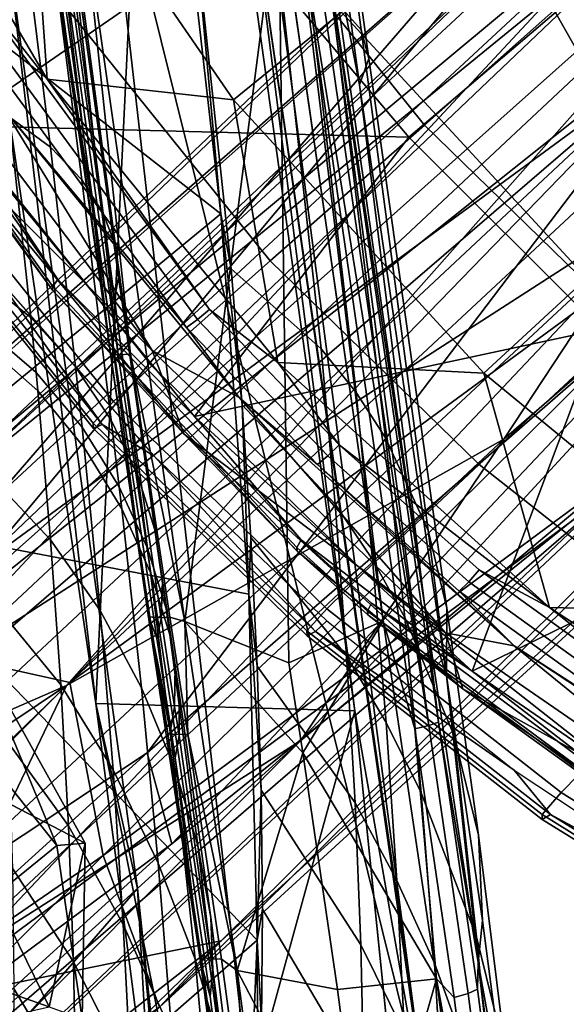
# Model space of a CAD drawing. Units: inches. Extents: x -11.5 to 22.8, y -9.9 to 9.9.
# Drawn here: x -7.9 to -7.4, y -7.5 to -6.6 of the extents above; entities that cross this region are included whole.
import ezdxf

# ---------------------------------------------------------------- set-up
doc = ezdxf.new("R2010")
doc.units = ezdxf.units.IN
doc.header["$MEASUREMENT"] = 0
for name, color, linetype in [('SEAT-BACK', 5, 'Continuous'), ('SEAT-BACKFABRIC', 5, 'Continuous'), ('SEAT-BASE', 5, 'Continuous'), ('SEAT-FABRIC', 5, 'Continuous'), ('SEAT-SEAT', 5, 'Continuous')]:
    doc.layers.add(name, color=color, linetype=linetype)

msp = doc.modelspace()

# ---------------------------------------------------------------- linework, layer by layer
at = {"layer": 'SEAT-BACK'}
for points in [[(-9.63447, -6.77598, 29.91602), (-7.84188, -6.34611, 23.22987), (-8.95371, -5.54857, 26.68844)], [(-7.96283, -6.47201, 21.67313), (-7.78256, -5.8737, 21.57331), (-7.84829, -7.24487, 21.77465)], [(-7.84829, -7.24487, 21.77465), (-7.78256, -5.8737, 21.57331), (-7.58989, -7.25226, 21.75765)], [(-7.78256, -5.8737, 21.57331), (-7.69613, -6.42031, 21.66834), (-7.58989, -7.25226, 21.75765)], [(-9.63447, -6.77598, 29.91602), (-7.65463, -7.98457, 23.71087), (-7.84188, -6.34611, 23.22987)], [(-7.65463, -7.98457, 23.71087), (-7.51822, -7.65013, 22.60377), (-7.84188, -6.34611, 23.22987)], [(-7.51822, -7.65013, 22.60377), (-7.68444, -6.38877, 22.41998), (-7.84188, -6.34611, 23.22987)], [(-7.69613, -6.42031, 21.66834), (-7.68444, -6.38877, 22.41998), (-7.51822, -7.65013, 22.60377)], [(-7.49926, -7.77109, 21.92347), (-7.69613, -6.42031, 21.66834), (-7.51822, -7.65013, 22.60377)], [(-7.49926, -7.77109, 21.92347), (-7.58989, -7.25226, 21.75765), (-7.69613, -6.42031, 21.66834)], [(-7.93589, -6.49524, 22.30781), (-7.96283, -6.47201, 21.67313), (-7.84829, -7.24487, 21.77465)], [(-7.99595, -7.64769, 23.62277), (-7.93589, -6.49524, 22.30781), (-7.80676, -7.42971, 22.39959)], [(-7.80676, -7.42971, 22.39959), (-7.93589, -6.49524, 22.30781), (-7.84829, -7.24487, 21.77465)], [(-9.63447, -6.77598, 29.91602), (-7.99313, -8.60625, 25.53818), (-7.65463, -7.98457, 23.71087)], [(-7.80676, -7.42971, 22.39959), (-7.84829, -7.24487, 21.77465), (-7.72606, -8.19115, 22.10251)], [(-7.84829, -7.24487, 21.77465), (-7.58989, -7.25226, 21.75765), (-7.73863, -7.79374, 21.9038)], [(-7.73863, -7.79374, 21.9038), (-7.72606, -8.19115, 22.10251), (-7.84829, -7.24487, 21.77465)], [(-7.73863, -7.79374, 21.9038), (-7.58989, -7.25226, 21.75765), (-7.5298, -7.8403, 21.90843)], [(-7.99595, -7.64769, 23.62277), (-7.80676, -7.42971, 22.39959), (-7.75371, -8.36317, 23.06115)], [(-7.80676, -7.42971, 22.39959), (-7.6902, -8.66863, 22.75518), (-7.75371, -8.36317, 23.06115)], [(-7.6902, -8.66863, 22.75518), (-7.80676, -7.42971, 22.39959), (-7.72606, -8.19115, 22.10251)]]:
    msp.add_3dface(points, dxfattribs=at)
at = {"layer": 'SEAT-BACK', "invisible_edges": 2}
msp.add_3dface([(-7.58989, -7.25226, 21.75765), (-7.49926, -7.77109, 21.92347), (-7.5298, -7.8403, 21.90843)], dxfattribs=at)
at = {"layer": 'SEAT-BACKFABRIC'}
for points in [[(-7.76903, -6.35536, 23.22449), (-8.21515, -6.37221, 24.80485), (-7.7235, -6.75611, 23.3131)], [(-7.74909, -6.47409, 23.22574), (-7.76903, -6.35536, 23.22449), (-7.7235, -6.75611, 23.3131)], [(-7.7235, -6.75611, 23.3131), (-8.21515, -6.37221, 24.80485), (-8.09312, -7.05989, 24.83354)], [(-7.86042, -6.46036, 21.65503), (-7.66617, -6.43699, 21.6352), (-7.75957, -7.16325, 21.74999)], [(-7.75957, -7.16325, 21.74999), (-7.66617, -6.43699, 21.6352), (-7.65584, -7.20423, 21.74797)], [(-7.66538, -6.44064, 21.63564), (-7.56162, -7.16233, 21.73363), (-7.66617, -6.43699, 21.6352)], [(-7.66617, -6.43699, 21.6352), (-7.56162, -7.16233, 21.73363), (-7.65584, -7.20423, 21.74797)], [(-7.51606, -7.26707, 21.75855), (-7.6502, -6.43843, 21.63713), (-7.63689, -6.43573, 21.64432)], [(-7.51606, -7.26707, 21.75855), (-7.63689, -6.43573, 21.64432), (-7.62743, -6.43294, 21.65611)], [(-7.52005, -7.14809, 21.76827), (-7.62743, -6.43294, 21.65611), (-7.62326, -6.43049, 21.67075)], [(-7.52005, -7.14809, 21.76827), (-7.5064, -7.26365, 21.77086), (-7.62743, -6.43294, 21.65611)], [(-7.5064, -7.26365, 21.77086), (-7.51606, -7.26707, 21.75855), (-7.62743, -6.43294, 21.65611)], [(-7.62326, -6.43049, 21.67075), (-7.59738, -6.53861, 21.81619), (-7.5852, -6.62725, 21.82777)], [(-7.62326, -6.43049, 21.67075), (-7.5852, -6.62725, 21.82777), (-7.52005, -7.14809, 21.76827)], [(-7.66538, -6.44064, 21.63564), (-7.6502, -6.43843, 21.63713), (-7.56162, -7.16233, 21.73363)], [(-7.56162, -7.16233, 21.73363), (-7.6502, -6.43843, 21.63713), (-7.53, -7.27037, 21.75121)], [(-7.53, -7.27037, 21.75121), (-7.6502, -6.43843, 21.63713), (-7.51606, -7.26707, 21.75855)], [(-7.89345, -6.68971, 22.76557), (-7.9346, -6.65923, 22.94556), (-7.95926, -6.45603, 22.90814), (-7.92089, -6.46814, 22.72728)], [(-7.79612, -7.15664, 21.79162), (-7.83562, -6.85607, 21.80767), (-7.89552, -6.4633, 21.69808)], [(-7.89552, -6.4633, 21.69808), (-7.83562, -6.85607, 21.80767), (-7.88095, -6.53161, 21.76564)], [(-7.89388, -6.46406, 21.68285), (-7.83369, -6.89598, 21.74009), (-7.89552, -6.4633, 21.69808)], [(-7.89552, -6.4633, 21.69808), (-7.83369, -6.89598, 21.74009), (-7.79612, -7.15664, 21.79162)], [(-7.88663, -6.46387, 21.66935), (-7.83369, -6.89598, 21.74009), (-7.89388, -6.46406, 21.68285)], [(-7.87488, -6.46262, 21.65959), (-7.82608, -6.89679, 21.72614), (-7.88663, -6.46387, 21.66935)], [(-7.88663, -6.46387, 21.66935), (-7.82608, -6.89679, 21.72614), (-7.83369, -6.89598, 21.74009)], [(-7.86042, -6.46036, 21.65503), (-7.81366, -6.89633, 21.71623), (-7.87488, -6.46262, 21.65959)], [(-7.87488, -6.46262, 21.65959), (-7.81366, -6.89633, 21.71623), (-7.82608, -6.89679, 21.72614)], [(-7.75957, -7.16325, 21.74999), (-7.81366, -6.89633, 21.71623), (-7.86042, -6.46036, 21.65503)], [(-7.86239, -6.72214, 22.59105), (-7.89345, -6.68971, 22.76557), (-7.92089, -6.46814, 22.72728), (-7.89313, -6.48011, 22.55258)], [(-7.7235, -6.75611, 23.3131), (-7.71343, -6.81114, 23.31347), (-7.74909, -6.47409, 23.22574)], [(-7.74909, -6.47409, 23.22574), (-7.71343, -6.81114, 23.31347), (-7.62337, -6.89082, 23.00298), (-7.66597, -6.5065, 22.90959)], [(-7.58354, -6.5726, 22.34686), (-7.59342, -6.4972, 22.33623), (-7.62147, -6.4726, 22.6158), (-7.61295, -6.53943, 22.62603)], [(-7.8409, -6.75539, 22.41831), (-7.86239, -6.72214, 22.59105), (-7.89313, -6.48011, 22.55258), (-7.87526, -6.49203, 22.3799)], [(-7.82866, -6.78821, 22.24365), (-7.8409, -6.75539, 22.41831), (-7.87526, -6.49203, 22.3799), (-7.8667, -6.50394, 22.20505)], [(-7.57608, -6.60096, 22.09367), (-7.58718, -6.5184, 22.08264), (-7.59342, -6.4972, 22.33623), (-7.58354, -6.5726, 22.34686)], [(-7.82555, -6.81934, 22.0633), (-7.82866, -6.78821, 22.24365), (-7.8667, -6.50394, 22.20505), (-7.86706, -6.51584, 22.02386)], [(-7.66597, -6.5065, 22.90959), (-7.62337, -6.89082, 23.00298), (-7.58872, -6.93435, 22.8592), (-7.63642, -6.52282, 22.76658)], [(-7.82994, -6.8431, 21.90601), (-7.82555, -6.81934, 22.0633), (-7.86706, -6.51584, 22.02386), (-7.87398, -6.52571, 21.86518)], [(-7.87398, -6.52571, 21.86518), (-7.88095, -6.53161, 21.76564), (-7.83562, -6.85607, 21.80767), (-7.82994, -6.8431, 21.90601)], [(-7.63642, -6.52282, 22.76658), (-7.58872, -6.93435, 22.8592), (-7.55937, -6.97991, 22.71647), (-7.61295, -6.53943, 22.62603)], [(-7.59738, -6.53861, 21.81619), (-7.58718, -6.5184, 22.08264), (-7.57608, -6.60096, 22.09367), (-7.5852, -6.62725, 21.82777)], [(-7.61295, -6.53943, 22.62603), (-7.55937, -6.97991, 22.71647), (-7.51693, -7.07232, 22.43121), (-7.58354, -6.5726, 22.34686)], [(-7.58354, -6.5726, 22.34686), (-7.51693, -7.07232, 22.43121), (-7.49823, -7.14997, 22.17381), (-7.57608, -6.60096, 22.09367)], [(-7.57608, -6.60096, 22.09367), (-7.49823, -7.14997, 22.17381), (-7.49849, -7.21743, 21.90846), (-7.5852, -6.62725, 21.82777)], [(-7.98642, -6.63163, 23.13448), (-7.9346, -6.65923, 22.94556), (-7.91317, -6.85949, 22.99769), (-7.96724, -6.81672, 23.18481)], [(-7.52005, -7.14809, 21.76827), (-7.5852, -6.62725, 21.82777), (-7.49849, -7.21743, 21.90846)], [(-7.9346, -6.65923, 22.94556), (-7.89345, -6.68971, 22.76557), (-7.86841, -6.90872, 22.81667), (-7.91317, -6.85949, 22.99769)], [(-7.89345, -6.68971, 22.76557), (-7.86239, -6.72214, 22.59105), (-7.83286, -6.96221, 22.63944), (-7.86841, -6.90872, 22.81667)], [(-7.86239, -6.72214, 22.59105), (-7.8409, -6.75539, 22.41831), (-7.80646, -7.01742, 22.46344), (-7.83286, -6.96221, 22.63944)], [(-7.7235, -6.75611, 23.3131), (-8.09312, -7.05989, 24.83354), (-7.69575, -7.1357, 23.47313)], [(-7.8409, -6.75539, 22.41831), (-7.82866, -6.78821, 22.24365), (-7.78933, -7.0717, 22.28613), (-7.80646, -7.01742, 22.46344)], [(-7.69575, -7.1357, 23.47313), (-7.7024, -6.94687, 23.36532), (-7.7235, -6.75611, 23.3131)], [(-7.7235, -6.75611, 23.3131), (-7.7024, -6.94687, 23.36532), (-7.71343, -6.81114, 23.31347)], [(-7.82866, -6.78821, 22.24365), (-7.82555, -6.81934, 22.0633), (-7.78178, -7.12243, 22.10474), (-7.78933, -7.0717, 22.28613)], [(-7.6094, -7.04601, 23.05836), (-7.62337, -6.89082, 23.00298), (-7.71343, -6.81114, 23.31347), (-7.7024, -6.94687, 23.36532)], [(-7.96256, -6.86765, 23.20166), (-7.96724, -6.81672, 23.18481), (-7.91317, -6.85949, 22.99769), (-7.90782, -6.91466, 23.01502)], [(-7.82555, -6.81934, 22.0633), (-7.82994, -6.8431, 21.90601), (-7.78314, -7.1601, 21.94846), (-7.78178, -7.12243, 22.10474)], [(-7.82994, -6.8431, 21.90601), (-7.83562, -6.85607, 21.80767), (-7.78742, -7.17999, 21.85177), (-7.78314, -7.1601, 21.94846)], [(-7.90782, -6.91466, 23.01502), (-7.91317, -6.85949, 22.99769), (-7.86841, -6.90872, 22.81667), (-7.8619, -6.96919, 22.83339)], [(-7.79612, -7.15664, 21.79162), (-7.78742, -7.17999, 21.85177), (-7.83562, -6.85607, 21.80767)], [(-7.9061, -6.93296, 23.02108), (-7.96107, -6.88454, 23.20755), (-7.96256, -6.86765, 23.20166), (-7.90782, -6.91466, 23.01502)], [(-7.9061, -6.93296, 23.02108), (-7.8934, -7.08151, 23.07654), (-7.95009, -7.02161, 23.26088), (-7.96107, -6.88454, 23.20755)], [(-7.79612, -7.15664, 21.79162), (-7.83369, -6.89598, 21.74009), (-7.79447, -7.15853, 21.77715)], [(-7.79447, -7.15853, 21.77715), (-7.83369, -6.89598, 21.74009), (-7.82608, -6.89679, 21.72614), (-7.78688, -7.15939, 21.76322)], [(-7.78688, -7.15939, 21.76322), (-7.82608, -6.89679, 21.72614), (-7.81366, -6.89633, 21.71623), (-7.77447, -7.15893, 21.75331)], [(-7.75957, -7.16325, 21.74999), (-7.77447, -7.15893, 21.75331), (-7.81366, -6.89633, 21.71623)], [(-7.57225, -7.1011, 22.9141), (-7.58872, -6.93435, 22.8592), (-7.62337, -6.89082, 23.00298), (-7.6094, -7.04601, 23.05836)], [(-7.8619, -6.96919, 22.83339), (-7.86841, -6.90872, 22.81667), (-7.83286, -6.96221, 22.63944), (-7.82488, -7.02864, 22.65488)], [(-7.85979, -6.98925, 22.83923), (-7.9061, -6.93296, 23.02108), (-7.90782, -6.91466, 23.01502), (-7.8619, -6.96919, 22.83339)], [(-7.85979, -6.98925, 22.83923), (-7.84401, -7.1521, 22.89396), (-7.8934, -7.08151, 23.07654), (-7.9061, -6.93296, 23.02108)], [(-7.53992, -7.15912, 22.77003), (-7.55937, -6.97991, 22.71647), (-7.58872, -6.93435, 22.8592), (-7.57225, -7.1011, 22.9141)], [(-7.59814, -7.19737, 23.12454), (-7.6094, -7.04601, 23.05836), (-7.7024, -6.94687, 23.36532), (-7.69367, -7.07919, 23.42574)], [(-7.69367, -7.07919, 23.42574), (-7.7024, -6.94687, 23.36532), (-7.69575, -7.1357, 23.47313)], [(-7.82488, -7.02864, 22.65488), (-7.83286, -6.96221, 22.63944), (-7.80646, -7.01742, 22.46344), (-7.79689, -7.09006, 22.47739)], [(-7.82228, -7.05065, 22.66028), (-7.85979, -6.98925, 22.83923), (-7.8619, -6.96919, 22.83339), (-7.82488, -7.02864, 22.65488)], [(-7.49086, -7.27728, 22.48099), (-7.51693, -7.07232, 22.43121), (-7.55937, -6.97991, 22.71647), (-7.53992, -7.15912, 22.77003)], [(-7.82228, -7.05065, 22.66028), (-7.80261, -7.22936, 22.71251), (-7.84401, -7.1521, 22.89396), (-7.85979, -6.98925, 22.83923)], [(-7.79689, -7.09006, 22.47739), (-7.80646, -7.01742, 22.46344), (-7.78933, -7.0717, 22.28613), (-7.77818, -7.15037, 22.29881)], [(-7.88323, -7.22639, 23.14183), (-7.94141, -7.15521, 23.32276), (-7.95009, -7.02161, 23.26088), (-7.8934, -7.08151, 23.07654)], [(-7.79375, -7.11409, 22.48226), (-7.82228, -7.05065, 22.66028), (-7.82488, -7.02864, 22.65488), (-7.79689, -7.09006, 22.47739)], [(-7.55871, -7.26387, 22.98123), (-7.57225, -7.1011, 22.9141), (-7.6094, -7.04601, 23.05836), (-7.59814, -7.19737, 23.12454)], [(-7.79375, -7.11409, 22.48226), (-7.76987, -7.30903, 22.53131), (-7.80261, -7.22936, 22.71251), (-7.82228, -7.05065, 22.66028)], [(-7.69575, -7.1357, 23.47313), (-8.09312, -7.05989, 24.83354), (-7.68735, -7.48127, 23.69891)], [(-7.68735, -7.48127, 23.69891), (-8.09312, -7.05989, 24.83354), (-7.958, -7.71766, 24.86563)], [(-7.77818, -7.15037, 22.29881), (-7.78933, -7.0717, 22.28613), (-7.78178, -7.12243, 22.10474), (-7.76924, -7.20657, 22.11676)], [(-7.46653, -7.3764, 22.221), (-7.49823, -7.14997, 22.17381), (-7.51693, -7.07232, 22.43121), (-7.49086, -7.27728, 22.48099)], [(-7.83104, -7.31117, 22.96035), (-7.88323, -7.22639, 23.14183), (-7.8934, -7.08151, 23.07654), (-7.84401, -7.1521, 22.89396)], [(-7.69575, -7.1357, 23.47313), (-7.6873, -7.20757, 23.49446), (-7.69367, -7.07919, 23.42574)], [(-7.69367, -7.07919, 23.42574), (-7.6873, -7.20757, 23.49446), (-7.58962, -7.34419, 23.20107), (-7.59814, -7.19737, 23.12454)], [(-7.77452, -7.17634, 22.30321), (-7.79375, -7.11409, 22.48226), (-7.79689, -7.09006, 22.47739), (-7.77818, -7.15037, 22.29881)], [(-7.52363, -7.33419, 22.83739), (-7.53992, -7.15912, 22.77003), (-7.57225, -7.1011, 22.9141), (-7.55871, -7.26387, 22.98123)], [(-7.77452, -7.17634, 22.30321), (-7.74656, -7.38679, 22.34961), (-7.76987, -7.30903, 22.53131), (-7.79375, -7.11409, 22.48226)], [(-7.76924, -7.20657, 22.11676), (-7.78178, -7.12243, 22.10474), (-7.78314, -7.1601, 21.94846), (-7.76968, -7.24807, 21.96068)], [(-7.68735, -7.48127, 23.69891), (-7.68335, -7.33146, 23.57118), (-7.69575, -7.1357, 23.47313)], [(-7.69575, -7.1357, 23.47313), (-7.68335, -7.33146, 23.57118), (-7.6873, -7.20757, 23.49446)], [(-7.93507, -7.28482, 23.39289), (-7.94141, -7.15521, 23.32276), (-7.88323, -7.22639, 23.14183), (-7.87561, -7.36702, 23.21656)], [(-7.78603, -7.40424, 22.77853), (-7.83104, -7.31117, 22.96035), (-7.84401, -7.1521, 22.89396), (-7.80261, -7.22936, 22.71251)], [(-7.76512, -7.23428, 22.12094), (-7.77452, -7.17634, 22.30321), (-7.77818, -7.15037, 22.29881), (-7.76924, -7.20657, 22.11676)], [(-7.52005, -7.14809, 21.76827), (-7.49849, -7.21743, 21.90846), (-7.46693, -7.50364, 21.83448)], [(-7.46693, -7.50364, 21.83448), (-7.5064, -7.26365, 21.77086), (-7.52005, -7.14809, 21.76827)], [(-7.46653, -7.3764, 22.221), (-7.46265, -7.46146, 21.95596), (-7.49849, -7.21743, 21.90846), (-7.49823, -7.14997, 22.17381)], [(-7.77355, -7.26984, 21.86453), (-7.78742, -7.17999, 21.85177), (-7.79612, -7.15664, 21.79162)], [(-7.77355, -7.26984, 21.86453), (-7.79612, -7.15664, 21.79162), (-7.76901, -7.29936, 21.86897)], [(-7.76901, -7.29936, 21.86897), (-7.79612, -7.15664, 21.79162), (-7.74423, -7.50046, 21.85312)], [(-7.74423, -7.50046, 21.85312), (-7.79612, -7.15664, 21.79162), (-7.77647, -7.27504, 21.79433)], [(-7.77647, -7.27504, 21.79433), (-7.79612, -7.15664, 21.79162), (-7.79447, -7.15853, 21.77715)], [(-7.77647, -7.27504, 21.79433), (-7.79447, -7.15853, 21.77715), (-7.78688, -7.15939, 21.76322), (-7.76888, -7.27599, 21.78041)], [(-7.76968, -7.24807, 21.96068), (-7.78314, -7.1601, 21.94846), (-7.78742, -7.17999, 21.85177), (-7.77355, -7.26984, 21.86453)], [(-7.76888, -7.27599, 21.78041), (-7.78688, -7.15939, 21.76322), (-7.77447, -7.15893, 21.75331), (-7.75648, -7.27558, 21.77051)], [(-7.75648, -7.27558, 21.77051), (-7.77447, -7.15893, 21.75331), (-7.75957, -7.16325, 21.74999)], [(-7.75957, -7.16325, 21.74999), (-7.65584, -7.20423, 21.74797), (-7.64193, -7.29416, 21.76153)], [(-7.64193, -7.29416, 21.76153), (-7.70726, -7.51147, 21.8129), (-7.75957, -7.16325, 21.74999)], [(-7.75957, -7.16325, 21.74999), (-7.70726, -7.51147, 21.8129), (-7.75648, -7.27558, 21.77051)], [(-7.64193, -7.29416, 21.76153), (-7.65584, -7.20423, 21.74797), (-7.56162, -7.16233, 21.73363)], [(-7.64193, -7.29416, 21.76153), (-7.56162, -7.16233, 21.73363), (-7.50841, -7.51987, 21.80055)], [(-7.56162, -7.16233, 21.73363), (-7.53, -7.27037, 21.75121), (-7.50841, -7.51987, 21.80055)], [(-7.46842, -7.47786, 22.54789), (-7.49086, -7.27728, 22.48099), (-7.53992, -7.15912, 22.77003), (-7.52363, -7.33419, 22.83739)], [(-7.76512, -7.23428, 22.12094), (-7.73365, -7.45853, 22.16637), (-7.74656, -7.38679, 22.34961), (-7.77452, -7.17634, 22.30321)], [(-7.59814, -7.19737, 23.12454), (-7.58962, -7.34419, 23.20107), (-7.5481, -7.42177, 23.06001), (-7.55871, -7.26387, 22.98123)], [(-7.76526, -7.27699, 21.96492), (-7.76512, -7.23428, 22.12094), (-7.76924, -7.20657, 22.11676), (-7.76968, -7.24807, 21.96068)], [(-7.58388, -7.48582, 23.28756), (-7.58962, -7.34419, 23.20107), (-7.6873, -7.20757, 23.49446), (-7.68335, -7.33146, 23.57118)], [(-7.46693, -7.50364, 21.83448), (-7.49849, -7.21743, 21.90846), (-7.46265, -7.46146, 21.95596)], [(-7.87561, -7.36702, 23.21656), (-7.88323, -7.22639, 23.14183), (-7.83104, -7.31117, 22.96035), (-7.82086, -7.46569, 23.03787)], [(-7.74934, -7.50014, 22.59644), (-7.78603, -7.40424, 22.77853), (-7.80261, -7.22936, 22.71251), (-7.76987, -7.30903, 22.53131)], [(-7.76526, -7.27699, 21.96492), (-7.73154, -7.51073, 22.01166), (-7.73365, -7.45853, 22.16637), (-7.76512, -7.23428, 22.12094)], [(-7.76968, -7.24807, 21.96068), (-7.77355, -7.26984, 21.86453), (-7.76901, -7.29936, 21.86897), (-7.76526, -7.27699, 21.96492)], [(-7.55871, -7.26387, 22.98123), (-7.5481, -7.42177, 23.06001), (-7.51049, -7.50409, 22.91786), (-7.52363, -7.33419, 22.83739)], [(-7.47702, -7.53463, 21.81437), (-7.51606, -7.26707, 21.75855), (-7.5064, -7.26365, 21.77086), (-7.46747, -7.53015, 21.82645)], [(-7.46693, -7.50364, 21.83448), (-7.46747, -7.53015, 21.82645), (-7.5064, -7.26365, 21.77086)], [(-7.47702, -7.53463, 21.81437), (-7.49092, -7.53843, 21.80715), (-7.53, -7.27037, 21.75121), (-7.51606, -7.26707, 21.75855)], [(-7.50841, -7.51987, 21.80055), (-7.53, -7.27037, 21.75121), (-7.49092, -7.53843, 21.80715)], [(-7.76888, -7.27599, 21.78041), (-7.73552, -7.4998, 21.82381), (-7.74327, -7.49762, 21.83748), (-7.77647, -7.27504, 21.79433)], [(-7.77647, -7.27504, 21.79433), (-7.74327, -7.49762, 21.83748), (-7.74423, -7.50046, 21.85312)], [(-7.76901, -7.29936, 21.86897), (-7.73433, -7.53764, 21.91767), (-7.73154, -7.51073, 22.01166), (-7.76526, -7.27699, 21.96492)], [(-7.75648, -7.27558, 21.77051), (-7.72301, -7.50036, 21.81408), (-7.73552, -7.4998, 21.82381), (-7.76888, -7.27599, 21.78041)], [(-7.70726, -7.51147, 21.8129), (-7.72301, -7.50036, 21.81408), (-7.75648, -7.27558, 21.77051)], [(-7.43888, -7.59823, 22.28811), (-7.46653, -7.3764, 22.221), (-7.49086, -7.27728, 22.48099), (-7.46842, -7.47786, 22.54789)], [(-7.93114, -7.40996, 23.47098), (-7.93507, -7.28482, 23.39289), (-7.87561, -7.36702, 23.21656), (-7.87057, -7.50289, 23.30039)], [(-7.74423, -7.50046, 21.85312), (-7.73433, -7.53764, 21.91767), (-7.76901, -7.29936, 21.86897)], [(-7.64193, -7.29416, 21.76153), (-7.60732, -7.53049, 21.81056), (-7.70726, -7.51147, 21.8129)], [(-7.50841, -7.51987, 21.80055), (-7.60732, -7.53049, 21.81056), (-7.64193, -7.29416, 21.76153)], [(-7.82086, -7.46569, 23.03787), (-7.83104, -7.31117, 22.96035), (-7.78603, -7.40424, 22.77853), (-7.7725, -7.57426, 22.8577)], [(-7.72222, -7.59341, 22.41423), (-7.74934, -7.50014, 22.59644), (-7.76987, -7.30903, 22.53131), (-7.74656, -7.38679, 22.34961)], [(-7.68189, -7.45036, 23.65558), (-7.68335, -7.33146, 23.57118), (-7.68735, -7.48127, 23.69891)], [(-7.58095, -7.62167, 23.38364), (-7.58388, -7.48582, 23.28756), (-7.68335, -7.33146, 23.57118), (-7.68189, -7.45036, 23.65558)], [(-7.52363, -7.33419, 22.83739), (-7.51049, -7.50409, 22.91786), (-7.44956, -7.67262, 22.63098), (-7.46842, -7.47786, 22.54789)], [(-7.54045, -7.57403, 23.15004), (-7.5481, -7.42177, 23.06001), (-7.58962, -7.34419, 23.20107), (-7.58388, -7.48582, 23.28756)], [(-7.87057, -7.50289, 23.30039), (-7.87561, -7.36702, 23.21656), (-7.82086, -7.46569, 23.03787), (-7.81349, -7.61498, 23.12612)], [(-7.43123, -7.70065, 22.02562), (-7.46265, -7.46146, 21.95596), (-7.46653, -7.3764, 22.221), (-7.43888, -7.59823, 22.28811)], [(-7.70604, -7.67885, 22.23186), (-7.72222, -7.59341, 22.41423), (-7.74656, -7.38679, 22.34961), (-7.73365, -7.45853, 22.16637)], [(-7.87057, -7.50289, 23.30039), (-7.86816, -7.63341, 23.39292), (-7.92966, -7.53014, 23.55669), (-7.93114, -7.40996, 23.47098)], [(-7.7725, -7.57426, 22.8577), (-7.78603, -7.40424, 22.77853), (-7.74934, -7.50014, 22.59644), (-7.73213, -7.68609, 22.67681)], [(-7.5005, -7.66783, 23.01096), (-7.51049, -7.50409, 22.91786), (-7.5481, -7.42177, 23.06001), (-7.54045, -7.57403, 23.15004)], [(-7.68735, -7.48127, 23.69891), (-7.68295, -7.5638, 23.74727), (-7.68189, -7.45036, 23.65558)], [(-7.68189, -7.45036, 23.65558), (-7.68295, -7.5638, 23.74727), (-7.58093, -7.75118, 23.48881), (-7.58095, -7.62167, 23.38364)], [(-7.7019, -7.74031, 22.07964), (-7.70604, -7.67885, 22.23186), (-7.73365, -7.45853, 22.16637), (-7.73154, -7.51073, 22.01166)], [(-7.81349, -7.61498, 23.12612), (-7.82086, -7.46569, 23.03787), (-7.7725, -7.57426, 22.8577), (-7.76203, -7.73849, 22.94954)], [(-7.46693, -7.50364, 21.83448), (-7.46265, -7.46146, 21.95596), (-7.43123, -7.70065, 22.02562)], [(-7.46842, -7.47786, 22.54789), (-7.44956, -7.67262, 22.63098), (-7.4152, -7.81374, 22.374), (-7.43888, -7.59823, 22.28811)], [(-7.68735, -7.48127, 23.69891), (-7.958, -7.71766, 24.86563), (-7.69956, -7.78115, 23.98244)], [(-7.69956, -7.78115, 23.98244), (-7.6866, -7.67129, 23.84587), (-7.68735, -7.48127, 23.69891)], [(-7.68735, -7.48127, 23.69891), (-7.6866, -7.67129, 23.84587), (-7.68295, -7.5638, 23.74727)], [(-7.53581, -7.71993, 23.25087), (-7.54045, -7.57403, 23.15004), (-7.58388, -7.48582, 23.28756), (-7.58095, -7.62167, 23.38364)], [(-7.74423, -7.50046, 21.85312), (-7.74327, -7.49762, 21.83748), (-7.71358, -7.71749, 21.90015)], [(-7.73552, -7.4998, 21.82381), (-7.70571, -7.72088, 21.88682), (-7.71358, -7.71749, 21.90015), (-7.74327, -7.49762, 21.83748)], [(-7.73552, -7.4998, 21.82381), (-7.72301, -7.50036, 21.81408), (-7.69313, -7.72239, 21.87734), (-7.70571, -7.72088, 21.88682)], [(-7.81349, -7.61498, 23.12612), (-7.80898, -7.75825, 23.22461), (-7.86816, -7.63341, 23.39292), (-7.87057, -7.50289, 23.30039)], [(-7.73213, -7.68609, 22.67681), (-7.74934, -7.50014, 22.59644), (-7.72222, -7.59341, 22.41423), (-7.70144, -7.79455, 22.49609)], [(-7.70035, -7.83491, 21.95741), (-7.70384, -7.77154, 21.98819), (-7.74423, -7.50046, 21.85312)], [(-7.74423, -7.50046, 21.85312), (-7.70384, -7.77154, 21.98819), (-7.73433, -7.53764, 21.91767)], [(-7.74423, -7.50046, 21.85312), (-7.71358, -7.71749, 21.90015), (-7.70035, -7.83491, 21.95741)], [(-7.70726, -7.51147, 21.8129), (-7.69313, -7.72239, 21.87734), (-7.72301, -7.50036, 21.81408)], [(-7.43425, -7.8602, 22.72968), (-7.44956, -7.67262, 22.63098), (-7.51049, -7.50409, 22.91786), (-7.5005, -7.66783, 23.01096)], [(-7.43344, -7.79275, 21.90874), (-7.46747, -7.53015, 21.82645), (-7.46693, -7.50364, 21.83448)], [(-7.42253, -7.84902, 21.94555), (-7.46693, -7.50364, 21.83448), (-7.43123, -7.70065, 22.02562)], [(-7.46693, -7.50364, 21.83448), (-7.42253, -7.84902, 21.94555), (-7.43344, -7.79275, 21.90874)], [(-7.73154, -7.51073, 22.01166), (-7.73433, -7.53764, 21.91767), (-7.70384, -7.77154, 21.98819), (-7.7019, -7.74031, 22.07964)], [(-7.57692, -7.76139, 21.88008), (-7.66317, -7.85042, 21.91923), (-7.70726, -7.51147, 21.8129)], [(-7.57692, -7.76139, 21.88008), (-7.70726, -7.51147, 21.8129), (-7.60732, -7.53049, 21.81056)], [(-7.66317, -7.85042, 21.91923), (-7.69313, -7.72239, 21.87734), (-7.70726, -7.51147, 21.8129)], [(-7.50841, -7.51987, 21.80055), (-7.57692, -7.76139, 21.88008), (-7.60732, -7.53049, 21.81056)], [(-7.46404, -7.86716, 21.91254), (-7.57692, -7.76139, 21.88008), (-7.50841, -7.51987, 21.80055)], [(-7.50841, -7.51987, 21.80055), (-7.49092, -7.53843, 21.80715), (-7.45683, -7.8025, 21.88996)], [(-7.46404, -7.86716, 21.91254), (-7.50841, -7.51987, 21.80055), (-7.45683, -7.8025, 21.88996)], [(-7.92966, -7.53014, 23.55669), (-7.86816, -7.63341, 23.39292), (-7.86845, -7.75806, 23.49374), (-7.93068, -7.64489, 23.64964)], [(-7.45683, -7.8025, 21.88996), (-7.49092, -7.53843, 21.80715), (-7.47702, -7.53463, 21.81437), (-7.44293, -7.79823, 21.89698)], [(-7.44293, -7.79823, 21.89698), (-7.47702, -7.53463, 21.81437), (-7.46747, -7.53015, 21.82645), (-7.43344, -7.79275, 21.90874)]]:
    msp.add_3dface(points, dxfattribs=at)
at = {"layer": 'SEAT-BASE'}
for points in [[(-8.21026, -7.12996, 16.70442), (-6.95363, -5.9366, 17.20275), (-8.18944, -7.11878, 16.4391)], [(-8.21026, -7.12996, 16.70442), (-7.44484, -6.45724, 17.16149), (-6.95363, -5.9366, 17.20275)], [(-8.18944, -7.11878, 16.4391), (-6.95363, -5.9366, 17.20275), (-7.35854, -6.38176, 16.82051)], [(-6.83598, -5.93343, 17.38306), (-7.44484, -6.45724, 17.16149), (-7.36814, -6.59343, 17.2725)], [(-7.98373, -7.02043, 16.78095), (-7.29651, -6.36366, 16.99132), (-7.24473, -6.33406, 17.14515)], [(-7.98373, -7.02043, 16.78095), (-7.24473, -6.33406, 17.14515), (-7.21529, -6.39293, 17.23078)], [(-7.9444, -6.97357, 16.65981), (-7.29651, -6.36366, 16.99132), (-7.98373, -7.02043, 16.78095)], [(-7.29052, -6.42862, 16.87017), (-7.29651, -6.36366, 16.99132), (-7.9444, -6.97357, 16.65981)], [(-8.18944, -7.11878, 16.4391), (-7.35854, -6.38176, 16.82051), (-8.03148, -7.18916, 16.30492)], [(-8.03148, -7.18916, 16.30492), (-7.35854, -6.38176, 16.82051), (-7.19047, -6.51857, 16.69197)], [(-7.96889, -7.11133, 16.86546), (-7.98373, -7.02043, 16.78095), (-7.21529, -6.39293, 17.23078)], [(-7.96889, -7.11133, 16.86546), (-7.21529, -6.39293, 17.23078), (-7.26828, -6.59699, 17.23928)], [(-6.52646, -6.39607, 17.20339), (-7.72341, -7.48179, 16.77723), (-7.78485, -7.54807, 16.45972)], [(-6.52646, -6.39607, 17.20339), (-7.78485, -7.54807, 16.45972), (-6.99796, -6.77319, 16.82727)], [(-7.08307, -6.84773, 17.16865), (-7.72341, -7.48179, 16.77723), (-6.52646, -6.39607, 17.20339)], [(-8.28873, -7.35599, 16.32375), (-8.14187, -7.34232, 16.30092), (-7.29052, -6.42862, 16.87017)], [(-7.9444, -6.97357, 16.65981), (-8.28873, -7.35599, 16.32375), (-7.29052, -6.42862, 16.87017)], [(-7.29052, -6.42862, 16.87017), (-8.14187, -7.34232, 16.30092), (-7.18836, -6.44867, 16.82273)], [(-8.21338, -7.34664, 16.82612), (-7.36814, -6.59343, 17.2725), (-7.44484, -6.45724, 17.16149)], [(-8.21338, -7.34664, 16.82612), (-7.44484, -6.45724, 17.16149), (-8.21026, -7.12996, 16.70442)], [(-7.87759, -7.22715, 16.39733), (-7.18836, -6.44867, 16.82273), (-8.14187, -7.34232, 16.30092)], [(-7.16673, -6.56425, 16.77012), (-7.18836, -6.44867, 16.82273), (-7.87759, -7.22715, 16.39733)], [(-7.8741, -7.22389, 16.3134), (-8.03148, -7.18916, 16.30492), (-7.19047, -6.51857, 16.69197)], [(-7.8741, -7.22389, 16.3134), (-7.19047, -6.51857, 16.69197), (-7.07451, -6.6369, 16.71636)], [(-7.44128, -6.98102, 16.62653), (-7.16673, -6.56425, 16.77012), (-7.87759, -7.22715, 16.39733)], [(-7.06646, -6.65552, 16.81396), (-7.16673, -6.56425, 16.77012), (-7.44128, -6.98102, 16.62653)], [(-8.21338, -7.34664, 16.82612), (-7.24908, -6.72499, 17.29314), (-7.36814, -6.59343, 17.2725)], [(-7.26828, -6.59699, 17.23928), (-7.79696, -7.29415, 16.89474), (-8.54169, -7.78882, 16.51143)], [(-7.96702, -7.19816, 16.88151), (-7.26828, -6.59699, 17.23928), (-8.54169, -7.78882, 16.51143)], [(-7.96889, -7.11133, 16.86546), (-7.26828, -6.59699, 17.23928), (-7.96702, -7.19816, 16.88151)], [(-7.17759, -6.75479, 17.18434), (-7.79696, -7.29415, 16.89474), (-7.26828, -6.59699, 17.23928)], [(-7.07451, -6.6369, 16.71636), (-7.841, -7.39687, 16.30799), (-7.8741, -7.22389, 16.3134)], [(-6.99796, -6.77319, 16.82727), (-7.841, -7.39687, 16.30799), (-7.07451, -6.6369, 16.71636)], [(-7.2251, -6.93171, 16.86623), (-7.06646, -6.65552, 16.81396), (-7.64389, -7.28183, 16.57877)], [(-7.64389, -7.28183, 16.57877), (-7.06646, -6.65552, 16.81396), (-7.44128, -6.98102, 16.62653)], [(-8.21338, -7.34664, 16.82612), (-8.46225, -7.85412, 16.60338), (-7.24908, -6.72499, 17.29314)], [(-7.24908, -6.72499, 17.29314), (-8.46225, -7.85412, 16.60338), (-8.02143, -7.54277, 16.8267)], [(-7.08307, -6.84773, 17.16865), (-7.24908, -6.72499, 17.29314), (-8.02143, -7.54277, 16.8267)], [(-7.79696, -7.29415, 16.89474), (-7.17759, -6.75479, 17.18434), (-7.77235, -7.38517, 16.80337)], [(-7.17759, -6.75479, 17.18434), (-7.24407, -6.95808, 16.97635), (-7.77235, -7.38517, 16.80337)], [(-6.99796, -6.77319, 16.82727), (-7.78485, -7.54807, 16.45972), (-7.841, -7.39687, 16.30799)], [(-8.02143, -7.54277, 16.8267), (-7.72341, -7.48179, 16.77723), (-7.08307, -6.84773, 17.16865)], [(-8.46124, -8.10314, 16.18529), (-7.24407, -6.95808, 16.97635), (-7.2251, -6.93171, 16.86623)], [(-8.46124, -8.10314, 16.18529), (-7.2251, -6.93171, 16.86623), (-7.64389, -7.28183, 16.57877)], [(-8.44076, -7.99325, 16.39094), (-7.24407, -6.95808, 16.97635), (-8.46124, -8.10314, 16.18529)], [(-8.44076, -7.99325, 16.39094), (-7.77235, -7.38517, 16.80337), (-7.24407, -6.95808, 16.97635)], [(-7.64389, -7.28183, 16.57877), (-7.44128, -6.98102, 16.62653), (-8.01863, -7.52121, 16.29638)], [(-7.44128, -6.98102, 16.62653), (-7.87759, -7.22715, 16.39733), (-8.01863, -7.52121, 16.29638)], [(-7.97099, -7.1835, 22.85227), (-8.01447, -7.30339, 23.60271), (-7.85877, -7.38431, 22.80171)], [(-7.97099, -7.1835, 22.85227), (-7.88733, -7.38669, 21.94995), (-8.00607, -7.2378, 21.94519)], [(-7.85877, -7.38431, 22.80171), (-7.88733, -7.38669, 21.94995), (-7.97099, -7.1835, 22.85227)], [(-8.57005, -7.8992, 15.8318), (-8.03148, -7.18916, 16.30492), (-7.8741, -7.22389, 16.3134)], [(-7.8741, -7.22389, 16.3134), (-7.841, -7.39687, 16.30799), (-8.57005, -7.8992, 15.8318)], [(-8.70338, -7.7812, 15.97525), (-8.55086, -7.89864, 15.92944), (-7.87759, -7.22715, 16.39733)], [(-8.70338, -7.7812, 15.97525), (-7.87759, -7.22715, 16.39733), (-8.14187, -7.34232, 16.30092)], [(-8.01863, -7.52121, 16.29638), (-7.87759, -7.22715, 16.39733), (-8.55086, -7.89864, 15.92944)], [(-8.46225, -7.85412, 16.60338), (-8.00607, -7.2378, 21.94519), (-7.88733, -7.38669, 21.94995)], [(-8.46124, -8.10314, 16.18529), (-7.64389, -7.28183, 16.57877), (-8.48115, -8.04078, 16.00554)], [(-8.48115, -8.04078, 16.00554), (-7.64389, -7.28183, 16.57877), (-8.01863, -7.52121, 16.29638)], [(-8.54169, -7.78882, 16.51143), (-7.79696, -7.29415, 16.89474), (-8.46252, -7.89822, 16.48363)], [(-8.46252, -7.89822, 16.48363), (-7.79696, -7.29415, 16.89474), (-7.77235, -7.38517, 16.80337)], [(-8.0578, -7.49045, 23.64654), (-7.89487, -7.54778, 22.89183), (-8.01447, -7.30339, 23.60271)], [(-7.85877, -7.38431, 22.80171), (-8.01447, -7.30339, 23.60271), (-7.89487, -7.54778, 22.89183)], [(-8.46252, -7.89822, 16.48363), (-7.77235, -7.38517, 16.80337), (-8.44076, -7.99325, 16.39094)], [(-8.46225, -7.85412, 16.60338), (-7.88733, -7.38669, 21.94995), (-7.862, -7.55964, 21.95808)], [(-7.85877, -7.38431, 22.80171), (-7.89487, -7.54778, 22.89183), (-7.862, -7.55964, 21.95808)], [(-7.862, -7.55964, 21.95808), (-7.88733, -7.38669, 21.94995), (-7.85877, -7.38431, 22.80171)], [(-8.57005, -7.8992, 15.8318), (-7.841, -7.39687, 16.30799), (-8.49548, -8.05099, 15.86427)], [(-8.49548, -8.05099, 15.86427), (-7.841, -7.39687, 16.30799), (-7.78485, -7.54807, 16.45972)], [(-8.43402, -8.03838, 16.45591), (-8.56303, -8.30004, 16.04233), (-7.72341, -7.48179, 16.77723)], [(-8.56303, -8.30004, 16.04233), (-7.78485, -7.54807, 16.45972), (-7.72341, -7.48179, 16.77723)], [(-8.02143, -7.54277, 16.8267), (-8.43402, -8.03838, 16.45591), (-7.72341, -7.48179, 16.77723)], [(-8.13813, -7.60312, 23.62231), (-7.89487, -7.54778, 22.89183), (-8.0578, -7.49045, 23.64654)]]:
    msp.add_3dface(points, dxfattribs=at)
at = {"layer": 'SEAT-FABRIC'}
for points in [[(-8.23753, -6.26319, 17.59519), (-8.0386, -6.60115, 17.6636), (-7.9171, -6.50086, 17.84403), (-8.11355, -6.16803, 17.77712)], [(-7.75814, -6.37129, 17.99678), (-7.5204, -6.66771, 18.06089), (-7.35057, -6.51651, 18.16193), (-7.58289, -6.22676, 18.09864)], [(-7.9171, -6.50086, 17.84403), (-7.67451, -6.8032, 17.9094), (-7.5204, -6.66771, 18.06089), (-7.75814, -6.37129, 17.99678)], [(-8.0386, -6.60115, 17.6636), (-7.79251, -6.90796, 17.73041), (-7.67451, -6.8032, 17.9094), (-7.9171, -6.50086, 17.84403)], [(-7.5204, -6.66771, 18.06089), (-7.31601, -6.86705, 18.10647), (-7.15087, -6.7114, 18.20699), (-7.35057, -6.51651, 18.16193)], [(-8.07771, -6.63527, 17.5724), (-7.83066, -6.94352, 17.63989), (-7.79251, -6.90796, 17.73041), (-8.0386, -6.60115, 17.6636)], [(-8.09836, -6.65604, 17.48556), (-7.85103, -6.96505, 17.55364), (-7.83066, -6.94352, 17.63989), (-8.07771, -6.63527, 17.5724)], [(-8.09749, -6.66142, 17.40682), (-7.85068, -6.97043, 17.47537), (-7.85103, -6.96505, 17.55364), (-8.09836, -6.65604, 17.48556)], [(-8.08805, -6.65772, 17.37167), (-7.84183, -6.96641, 17.44039), (-7.85068, -6.97043, 17.47537), (-8.09749, -6.66142, 17.40682)], [(-8.08805, -6.65772, 17.37167), (-7.9481, -6.8187, 17.37883), (-7.84183, -6.96641, 17.44039)], [(-7.67451, -6.8032, 17.9094), (-7.46586, -7.00644, 17.95583), (-7.31601, -6.86705, 18.10647), (-7.5204, -6.66771, 18.06089)], [(-7.79251, -6.90796, 17.73041), (-7.58065, -7.11403, 17.77785), (-7.46586, -7.00644, 17.95583), (-7.67451, -6.8032, 17.9094)], [(-7.84183, -6.96641, 17.44039), (-7.9481, -6.8187, 17.37883), (-7.79056, -6.99767, 17.41967)], [(-7.46586, -7.00644, 17.95583), (-7.23682, -7.18698, 17.99893), (-7.0917, -7.04422, 18.14881), (-7.31601, -6.86705, 18.10647)], [(-7.83066, -6.94352, 17.63989), (-7.61782, -7.15042, 17.6878), (-7.58065, -7.11403, 17.77785), (-7.79251, -6.90796, 17.73041)], [(-7.85103, -6.96505, 17.55364), (-7.63772, -7.1723, 17.60196), (-7.61782, -7.15042, 17.6878), (-7.83066, -6.94352, 17.63989)], [(-7.85068, -6.97043, 17.47537), (-7.63753, -7.17747, 17.524), (-7.63772, -7.1723, 17.60196), (-7.85103, -6.96505, 17.55364)], [(-7.84183, -6.96641, 17.44039), (-7.62901, -7.17311, 17.48913), (-7.63753, -7.17747, 17.524), (-7.85068, -6.97043, 17.47537)], [(-7.84183, -6.96641, 17.44039), (-7.79056, -6.99767, 17.41967), (-7.62901, -7.17311, 17.48913)], [(-7.62901, -7.17311, 17.48913), (-7.79056, -6.99767, 17.41967), (-7.61777, -7.16233, 17.45876)], [(-7.58065, -7.11403, 17.77785), (-7.34796, -7.2969, 17.82184), (-7.23682, -7.18698, 17.99893), (-7.46586, -7.00644, 17.95583)], [(-7.61782, -7.15042, 17.6878), (-7.38394, -7.33389, 17.73222), (-7.34796, -7.2969, 17.82184), (-7.58065, -7.11403, 17.77785)], [(-7.63772, -7.1723, 17.60196), (-7.4032, -7.35589, 17.64674), (-7.38394, -7.33389, 17.73222), (-7.61782, -7.15042, 17.6878)], [(-7.62901, -7.17311, 17.48913), (-7.61777, -7.16233, 17.45876), (-7.43094, -7.31144, 17.49558)], [(-7.63753, -7.17747, 17.524), (-7.40299, -7.36064, 17.56905), (-7.4032, -7.35589, 17.64674), (-7.63772, -7.1723, 17.60196)], [(-7.62901, -7.17311, 17.48913), (-7.39474, -7.35583, 17.53426), (-7.40299, -7.36064, 17.56905), (-7.63753, -7.17747, 17.524)], [(-7.62901, -7.17311, 17.48913), (-7.43094, -7.31144, 17.49558), (-7.39474, -7.35583, 17.53426)], [(-7.38394, -7.33389, 17.73222), (-7.13129, -7.49162, 17.77213), (-7.09668, -7.4543, 17.86139), (-7.34796, -7.2969, 17.82184)], [(-7.39474, -7.35583, 17.53426), (-7.43094, -7.31144, 17.49558), (-7.23136, -7.44369, 17.52955)], [(-7.4032, -7.35589, 17.64674), (-7.14974, -7.5135, 17.68695), (-7.13129, -7.49162, 17.77213), (-7.38394, -7.33389, 17.73222)], [(-7.40299, -7.36064, 17.56905), (-7.14938, -7.51758, 17.60947), (-7.14974, -7.5135, 17.68695), (-7.4032, -7.35589, 17.64674)], [(-7.39474, -7.35583, 17.53426), (-7.14131, -7.51223, 17.57475), (-7.14938, -7.51758, 17.60947), (-7.40299, -7.36064, 17.56905)], [(-7.39474, -7.35583, 17.53426), (-7.23136, -7.44369, 17.52955), (-7.14131, -7.51223, 17.57475)]]:
    msp.add_3dface(points, dxfattribs=at)
at = {"layer": 'SEAT-SEAT'}
for points in [[(-7.85973, -6.25952, 17.45978), (-7.98792, -6.66812, 17.35779), (-8.18284, -6.34763, 17.2909)], [(-7.70823, -6.47512, 17.50921), (-7.98792, -6.66812, 17.35779), (-7.85973, -6.25952, 17.45978)], [(-7.80799, -6.2657, 17.22238), (-7.91633, -6.34335, 17.16335), (-7.71086, -6.6424, 17.22934), (-7.60323, -6.55491, 17.28781)], [(-7.91633, -6.34335, 17.16335), (-8.08169, -6.30696, 17.07955), (-7.89685, -6.6216, 17.14357)], [(-7.89685, -6.6216, 17.14357), (-8.08169, -6.30696, 17.07955), (-7.99224, -6.50036, 17.1126)], [(-7.53598, -6.67968, 17.55814), (-7.70823, -6.47512, 17.50921), (-7.49914, -6.31996, 17.60294), (-7.33368, -6.50695, 17.64922)], [(-7.0811, -6.56161, 17.47713), (-7.30914, -6.32693, 17.41771), (-7.45183, -6.43572, 17.3608), (-7.2152, -6.68707, 17.42332)], [(-7.91633, -6.34335, 17.16335), (-7.89685, -6.6216, 17.14357), (-7.71086, -6.6424, 17.22934)], [(-7.35864, -6.8205, 17.35249), (-7.2152, -6.68707, 17.42332), (-7.45183, -6.43572, 17.3608), (-7.60323, -6.55491, 17.28781)], [(-7.53598, -6.67968, 17.55814), (-7.98792, -6.66812, 17.35779), (-7.70823, -6.47512, 17.50921)], [(-7.73476, -6.85158, 17.18963), (-7.99224, -6.50036, 17.1126), (-8.00594, -6.50823, 17.11455), (-7.74684, -6.86166, 17.19206)], [(-7.73476, -6.85158, 17.18963), (-7.89685, -6.6216, 17.14357), (-7.99224, -6.50036, 17.1126)], [(-7.3441, -6.87121, 17.60556), (-7.53598, -6.67968, 17.55814), (-7.33368, -6.50695, 17.64922), (-7.15213, -6.68164, 17.69423)], [(-7.74684, -6.86166, 17.19206), (-8.00594, -6.50823, 17.11455), (-8.01841, -6.51413, 17.12251), (-7.75792, -6.86946, 17.20042)], [(-7.93861, -6.6532, 17.16288), (-7.75792, -6.86946, 17.20042), (-8.01841, -6.51413, 17.12251)], [(-7.88622, -6.82158, 17.3814), (-7.89132, -6.82878, 17.36802), (-8.09753, -6.53891, 17.30496), (-8.09184, -6.53257, 17.31853)], [(-7.98792, -6.66812, 17.35779), (-7.88622, -6.82158, 17.3814), (-8.09184, -6.53257, 17.31853)], [(-7.89132, -6.82878, 17.36802), (-7.89144, -6.83241, 17.35242), (-8.09778, -6.54233, 17.28931), (-8.09753, -6.53891, 17.30496)], [(-7.99892, -6.68514, 17.30577), (-8.09778, -6.54233, 17.28931), (-7.89144, -6.83241, 17.35242)], [(-7.60323, -6.55491, 17.28781), (-7.71086, -6.6424, 17.22934), (-7.46132, -6.91531, 17.29484), (-7.35864, -6.8205, 17.35249)], [(-7.99892, -6.68514, 17.30577), (-7.79222, -6.89262, 17.28394), (-8.03144, -6.57525, 17.21382)], [(-7.79222, -6.89262, 17.28394), (-7.93861, -6.6532, 17.16288), (-8.03144, -6.57525, 17.21382)], [(-7.71086, -6.6424, 17.22934), (-7.89685, -6.6216, 17.14357), (-7.66674, -6.90472, 17.20801)], [(-7.66674, -6.90472, 17.20801), (-7.89685, -6.6216, 17.14357), (-7.73476, -6.85158, 17.18963)], [(-7.71086, -6.6424, 17.22934), (-7.66674, -6.90472, 17.20801), (-7.46132, -6.91531, 17.29484)], [(-7.79222, -6.89262, 17.28394), (-7.70527, -6.93953, 17.22778), (-7.93861, -6.6532, 17.16288)], [(-7.70527, -6.93953, 17.22778), (-7.75792, -6.86946, 17.20042), (-7.93861, -6.6532, 17.16288)], [(-7.74992, -6.95832, 17.42331), (-7.98792, -6.66812, 17.35779), (-7.53598, -6.67968, 17.55814)], [(-7.74992, -6.95832, 17.42331), (-7.88622, -6.82158, 17.3814), (-7.98792, -6.66812, 17.35779)], [(-7.3441, -6.87121, 17.60556), (-7.74992, -6.95832, 17.42331), (-7.53598, -6.67968, 17.55814)], [(-7.76032, -6.97606, 17.37132), (-7.79222, -6.89262, 17.28394), (-7.99892, -6.68514, 17.30577)], [(-7.99892, -6.68514, 17.30577), (-7.89144, -6.83241, 17.35242), (-7.76032, -6.97606, 17.37132)], [(-7.64763, -7.08934, 17.42863), (-7.89132, -6.82878, 17.36802), (-7.88622, -6.82158, 17.3814), (-7.64336, -7.08151, 17.44197)], [(-7.64336, -7.08151, 17.44197), (-7.88622, -6.82158, 17.3814), (-7.74992, -6.95832, 17.42331)], [(-7.35864, -6.8205, 17.35249), (-7.46132, -6.91531, 17.29484), (-7.17069, -7.15437, 17.35724), (-7.07759, -7.05543, 17.4137)], [(-7.64745, -7.09296, 17.41302), (-7.89144, -6.83241, 17.35242), (-7.89132, -6.82878, 17.36802), (-7.64763, -7.08934, 17.42863)], [(-7.64745, -7.09296, 17.41302), (-7.76032, -6.97606, 17.37132), (-7.89144, -6.83241, 17.35242)], [(-7.6055, -6.98685, 17.22224), (-7.73476, -6.85158, 17.18963), (-7.74684, -6.86166, 17.19206), (-7.61676, -6.99781, 17.22475)], [(-7.6055, -6.98685, 17.22224), (-7.66674, -6.90472, 17.20801), (-7.73476, -6.85158, 17.18963)], [(-7.61676, -6.99781, 17.22475), (-7.74684, -6.86166, 17.19206), (-7.75792, -6.86946, 17.20042), (-7.62715, -7.00642, 17.23318)], [(-7.62715, -7.00642, 17.23318), (-7.75792, -6.86946, 17.20042), (-7.70527, -6.93953, 17.22778)], [(-7.47301, -7.21266, 17.48515), (-7.74992, -6.95832, 17.42331), (-7.3441, -6.87121, 17.60556)], [(-7.13336, -7.04707, 17.65045), (-7.47301, -7.21266, 17.48515), (-7.3441, -6.87121, 17.60556)], [(-7.76032, -6.97606, 17.37132), (-7.49961, -7.1743, 17.35216), (-7.79222, -6.89262, 17.28394)], [(-7.49961, -7.1743, 17.35216), (-7.70527, -6.93953, 17.22778), (-7.79222, -6.89262, 17.28394)], [(-7.46132, -6.91531, 17.29484), (-7.66674, -6.90472, 17.20801), (-7.39567, -7.14929, 17.27074)], [(-7.39567, -7.14929, 17.27074), (-7.66674, -6.90472, 17.20801), (-7.6055, -6.98685, 17.22224)], [(-7.46132, -6.91531, 17.29484), (-7.39567, -7.14929, 17.27074), (-7.17069, -7.15437, 17.35724)], [(-7.49961, -7.1743, 17.35216), (-7.43096, -7.18753, 17.28993), (-7.70527, -6.93953, 17.22778)], [(-7.70527, -6.93953, 17.22778), (-7.43096, -7.18753, 17.28993), (-7.62715, -7.00642, 17.23318)], [(-7.74992, -6.95832, 17.42331), (-7.47301, -7.21266, 17.48515), (-7.64336, -7.08151, 17.44197)], [(-7.48219, -7.23049, 17.43279), (-7.49961, -7.1743, 17.35216), (-7.76032, -6.97606, 17.37132)], [(-7.48219, -7.23049, 17.43279), (-7.76032, -6.97606, 17.37132), (-7.64745, -7.09296, 17.41302)], [(-7.61676, -6.99781, 17.22475), (-7.47619, -7.1234, 17.25671), (-7.46585, -7.1116, 17.2542), (-7.6055, -6.98685, 17.22224)], [(-7.6055, -6.98685, 17.22224), (-7.46585, -7.1116, 17.2542), (-7.39567, -7.14929, 17.27074)], [(-7.62715, -7.00642, 17.23318), (-7.48584, -7.13281, 17.26513), (-7.47619, -7.1234, 17.25671), (-7.61676, -6.99781, 17.22475)], [(-7.43096, -7.18753, 17.28993), (-7.48584, -7.13281, 17.26513), (-7.62715, -7.00642, 17.23318)], [(-7.16289, -7.42587, 17.54095), (-7.47301, -7.21266, 17.48515), (-7.13336, -7.04707, 17.65045)], [(-7.64336, -7.08151, 17.44197), (-7.57338, -7.14478, 17.45735), (-7.57739, -7.15273, 17.44399), (-7.64763, -7.08934, 17.42863)], [(-7.47301, -7.21266, 17.48515), (-7.57338, -7.14478, 17.45735), (-7.64336, -7.08151, 17.44197)], [(-7.64763, -7.08934, 17.42863), (-7.57739, -7.15273, 17.44399), (-7.57711, -7.1563, 17.42836), (-7.64745, -7.09296, 17.41302)], [(-7.64745, -7.09296, 17.41302), (-7.57711, -7.1563, 17.42836), (-7.48219, -7.23049, 17.43279)], [(-7.22201, -7.30652, 17.30736), (-7.21333, -7.29346, 17.30505), (-7.46585, -7.1116, 17.2542), (-7.47619, -7.1234, 17.25671)], [(-7.39567, -7.14929, 17.27074), (-7.46585, -7.1116, 17.2542), (-7.21333, -7.29346, 17.30505)], [(-7.23031, -7.31722, 17.31559), (-7.22201, -7.30652, 17.30736), (-7.47619, -7.1234, 17.25671), (-7.48584, -7.13281, 17.26513)], [(-7.43096, -7.18753, 17.28993), (-7.23031, -7.31722, 17.31559), (-7.48584, -7.13281, 17.26513)], [(-7.23376, -7.39689, 17.52156), (-7.23652, -7.40506, 17.50796), (-7.57739, -7.15273, 17.44399), (-7.57338, -7.14478, 17.45735)], [(-7.47301, -7.21266, 17.48515), (-7.23376, -7.39689, 17.52156), (-7.57338, -7.14478, 17.45735)], [(-7.23652, -7.40506, 17.50796), (-7.23575, -7.40813, 17.49218), (-7.57711, -7.1563, 17.42836), (-7.57739, -7.15273, 17.44399)], [(-7.17069, -7.15437, 17.35724), (-7.39567, -7.14929, 17.27074), (-7.08961, -7.34954, 17.32969)], [(-7.39567, -7.14929, 17.27074), (-7.21333, -7.29346, 17.30505), (-7.08961, -7.34954, 17.32969)], [(-7.48219, -7.23049, 17.43279), (-7.57711, -7.1563, 17.42836), (-7.23575, -7.40813, 17.49218)], [(-7.48219, -7.23049, 17.43279), (-7.15698, -7.41071, 17.41547), (-7.49961, -7.1743, 17.35216)], [(-7.15698, -7.41071, 17.41547), (-7.43096, -7.18753, 17.28993), (-7.49961, -7.1743, 17.35216)], [(-7.15698, -7.41071, 17.41547), (-7.12153, -7.39143, 17.34723), (-7.43096, -7.18753, 17.28993)], [(-7.12153, -7.39143, 17.34723), (-7.23031, -7.31722, 17.31559), (-7.43096, -7.18753, 17.28993)], [(-7.16289, -7.42587, 17.54095), (-7.23376, -7.39689, 17.52156), (-7.47301, -7.21266, 17.48515)], [(-7.17028, -7.44299, 17.48787), (-7.15698, -7.41071, 17.41547), (-7.48219, -7.23049, 17.43279)], [(-7.48219, -7.23049, 17.43279), (-7.23575, -7.40813, 17.49218), (-7.17028, -7.44299, 17.48787)]]:
    msp.add_3dface(points, dxfattribs=at)

doc.saveas('drawing.dxf')
